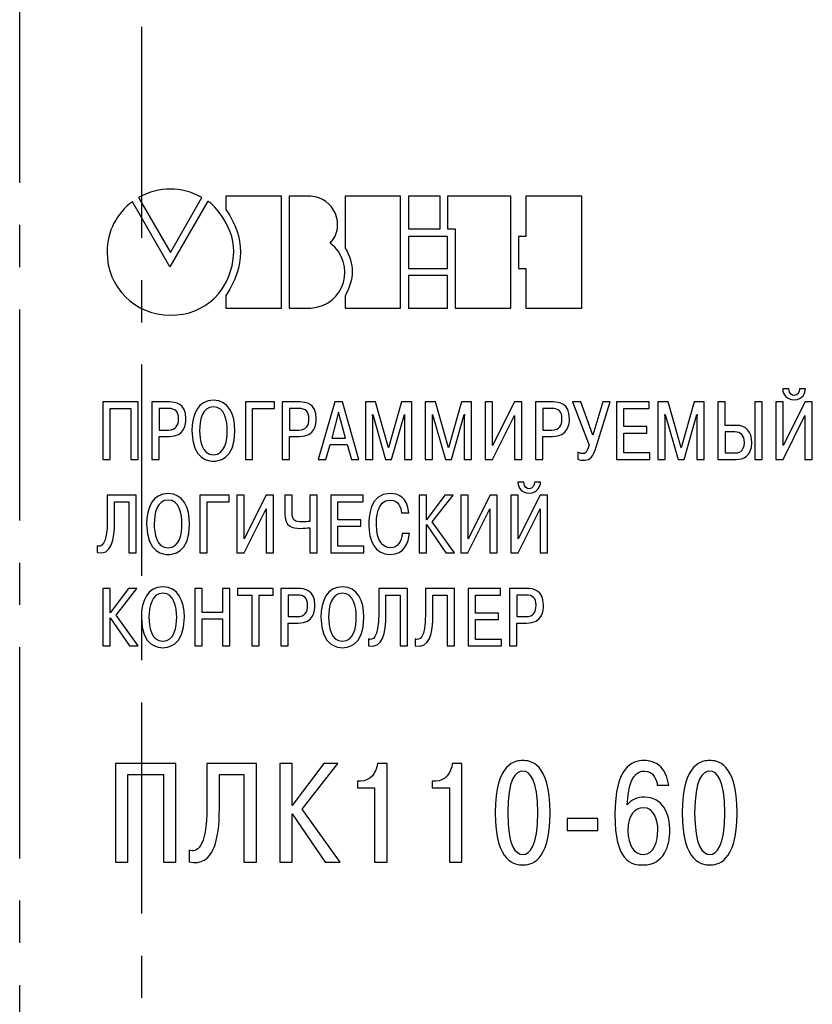
# Model space of a CAD drawing. Extents: x -252 to 941, y -442 to -22.
# Drawn here: x 450 to 473, y -154 to -124 of the extents above; entities that cross this region are included whole.
import ezdxf

# ---------------------------------------------------------------- set-up
doc = ezdxf.new("R2010")
doc.units = 0
doc.header["$MEASUREMENT"] = 0
doc.linetypes.add('CENTER', pattern=[10.16, 6.35, -1.27, 1.27, -1.27])
doc.layers.add('text', color=7, linetype='Continuous', lineweight=25)
doc.layers.add('ОСЕВЫЕ', color=1, linetype='CENTER', lineweight=25)

msp = doc.modelspace()

# ---------------------------------------------------------------- linework, layer by layer
at = {"layer": 'text'}
for p, q in [((454.136, -131.919), (453.01, -129.963)), ((453.191, -129.83), (454.155, -131.487)), ((455.281, -129.947), (454.136, -131.919)), ((454.155, -131.487), (455.099, -129.83)), ((457.5, -129.796), (455.827, -129.796)), ((455.827, -129.796), (455.827, -130.195)), ((457.5, -133.162), (457.5, -129.796)), ((458.38, -129.796), (457.732, -129.796)), ((457.732, -129.796), (457.732, -133.162)), ((461.081, -129.796), (459.408, -129.796)), ((459.408, -129.796), (459.408, -131.356)), ((461.081, -133.162), (461.081, -129.796)), ((462.273, -129.796), (461.315, -129.796)), ((461.315, -129.796), (461.315, -130.776)), ((462.273, -130.776), (462.273, -129.796)), ((464.395, -129.796), (462.491, -129.796)), ((462.491, -129.796), (462.491, -130.776)), ((464.395, -133.162), (464.395, -129.796)), ((464.845, -129.796), (464.845, -131.007)), ((466.534, -129.796), (464.845, -129.796)), ((466.534, -133.162), (466.534, -129.796)), ((461.315, -130.776), (462.273, -130.776)), ((462.491, -130.776), (462.722, -130.776)), ((462.722, -130.776), (462.722, -133.162)), ((462.491, -131.007), (461.315, -131.007)), ((461.315, -131.007), (461.315, -131.967)), ((462.491, -131.967), (462.491, -131.007)), ((464.845, -131.007), (464.627, -131.007)), ((464.627, -131.007), (464.627, -131.967)), ((461.315, -131.967), (462.491, -131.967)), ((464.627, -131.967), (464.845, -131.967)), ((464.845, -131.967), (464.845, -133.162)), ((462.491, -132.182), (461.315, -132.182)), ((461.315, -132.182), (461.315, -133.162)), ((462.491, -133.162), (462.491, -132.182)), ((455.827, -132.779), (455.827, -133.162)), ((459.408, -132.798), (459.408, -133.162)), ((455.827, -133.162), (457.5, -133.162)), ((457.732, -133.162), (458.38, -133.162)), ((459.408, -133.162), (461.081, -133.162)), ((461.315, -133.162), (462.491, -133.162)), ((462.722, -133.162), (464.395, -133.162)), ((464.845, -133.162), (466.534, -133.162)), ((472.758, -135.594), (472.578, -135.594)), ((473.264, -135.594), (473.082, -135.594)), ((452.125, -135.984), (452.125, -137.713)), ((453.187, -135.984), (452.125, -135.984)), ((452.345, -136.179), (452.967, -136.179)), ((452.345, -137.713), (452.345, -136.179)), ((452.967, -136.179), (452.967, -137.713)), ((453.187, -137.713), (453.187, -135.984)), ((453.598, -135.984), (453.598, -137.713)), ((454.129, -135.984), (453.598, -135.984)), ((453.818, -136.179), (453.818, -136.829)), ((454.094, -136.179), (453.818, -136.179)), ((456.409, -135.984), (456.409, -137.713)), ((457.288, -135.984), (456.409, -135.984)), ((456.629, -136.179), (457.288, -136.179)), ((456.629, -137.713), (456.629, -136.179)), ((457.288, -136.179), (457.288, -135.984)), ((457.522, -135.984), (457.522, -137.713)), ((458.052, -135.984), (457.522, -135.984)), ((458.018, -136.179), (457.741, -136.179)), ((457.741, -136.179), (457.741, -136.829)), ((459.101, -135.984), (458.604, -137.713)), ((459.333, -135.984), (459.101, -135.984)), ((459.829, -137.713), (459.333, -135.984)), ((460.021, -135.984), (460.021, -137.713)), ((460.327, -135.984), (460.021, -135.984)), ((460.717, -137.36), (460.327, -135.984)), ((461.108, -135.984), (460.717, -137.36)), ((461.414, -135.984), (461.108, -135.984)), ((461.414, -137.713), (461.414, -135.984)), ((462.132, -135.984), (461.825, -135.984)), ((461.825, -135.984), (461.825, -137.713)), ((462.522, -137.36), (462.132, -135.984)), ((462.912, -135.984), (462.522, -137.36)), ((463.218, -135.984), (462.912, -135.984)), ((463.218, -137.713), (463.218, -135.984)), ((463.63, -135.984), (463.63, -137.713)), ((463.849, -135.984), (463.63, -135.984)), ((463.849, -137.293), (463.849, -135.984)), ((464.509, -135.984), (463.849, -137.293)), ((464.726, -135.984), (464.509, -135.984)), ((464.726, -137.713), (464.726, -135.984)), ((465.668, -135.984), (465.137, -135.984)), ((465.137, -135.984), (465.137, -137.713)), ((465.634, -136.179), (465.357, -136.179)), ((465.357, -136.179), (465.357, -136.829)), ((466.507, -135.984), (466.252, -135.984)), ((466.252, -135.984), (466.751, -137.283)), ((466.865, -136.987), (466.507, -135.984)), ((467.161, -135.984), (466.865, -136.987)), ((466.942, -137.404), (467.388, -135.984)), ((467.388, -135.984), (467.161, -135.984)), ((467.58, -135.984), (467.58, -137.713)), ((468.558, -135.984), (467.58, -135.984)), ((467.8, -136.179), (468.558, -136.179)), ((467.8, -136.723), (467.8, -136.179)), ((468.558, -136.179), (468.558, -135.984)), ((468.824, -135.984), (468.824, -137.713)), ((469.13, -135.984), (468.824, -135.984)), ((469.52, -137.36), (469.13, -135.984)), ((469.91, -135.984), (469.52, -137.36)), ((470.216, -135.984), (469.91, -135.984)), ((470.216, -137.713), (470.216, -135.984)), ((470.628, -135.984), (470.628, -137.713)), ((470.848, -135.984), (470.628, -135.984)), ((470.848, -136.688), (470.848, -135.984)), ((471.742, -135.984), (471.742, -137.713)), ((471.961, -135.984), (471.742, -135.984)), ((471.961, -137.713), (471.961, -135.984)), ((472.373, -135.984), (472.373, -137.713)), ((472.593, -135.984), (472.373, -135.984)), ((473.254, -135.984), (472.593, -137.293)), ((472.593, -137.293), (472.593, -135.984)), ((473.469, -135.984), (473.254, -135.984)), ((473.469, -137.713), (473.469, -135.984)), ((459.217, -136.295), (459.007, -137.071)), ((459.427, -137.071), (459.217, -136.295)), ((460.233, -136.365), (460.241, -136.365)), ((460.241, -136.458), (460.233, -136.365)), ((460.241, -136.365), (460.626, -137.713)), ((460.241, -137.713), (460.241, -136.458)), ((460.809, -137.713), (461.194, -136.365)), ((461.201, -136.365), (461.194, -136.458)), ((461.194, -136.365), (461.201, -136.365)), ((461.194, -136.458), (461.194, -137.713)), ((462.045, -136.458), (462.038, -136.365)), ((462.038, -136.365), (462.045, -136.365)), ((462.045, -136.365), (462.43, -137.713)), ((462.045, -137.713), (462.045, -136.458)), ((462.613, -137.713), (462.998, -136.365)), ((463.006, -136.365), (462.998, -136.458)), ((462.998, -136.365), (463.006, -136.365)), ((462.998, -136.458), (462.998, -137.713)), ((463.844, -137.713), (464.506, -136.394)), ((464.506, -136.394), (464.506, -137.713)), ((469.036, -136.365), (469.043, -136.365)), ((469.043, -136.458), (469.036, -136.365)), ((469.043, -136.365), (469.429, -137.713)), ((469.043, -137.713), (469.043, -136.458)), ((469.611, -137.713), (469.997, -136.365)), ((470.004, -136.365), (469.997, -136.458)), ((469.997, -136.365), (470.004, -136.365)), ((469.997, -136.458), (469.997, -137.713)), ((472.588, -137.713), (473.249, -136.394)), ((473.249, -136.394), (473.249, -137.713)), ((468.489, -136.723), (467.8, -136.723)), ((468.489, -136.918), (468.489, -136.723)), ((471.181, -136.688), (470.848, -136.688)), ((453.818, -136.829), (454.094, -136.829)), ((453.818, -137.024), (454.114, -137.024)), ((453.818, -137.713), (453.818, -137.024)), ((457.741, -136.829), (458.018, -136.829)), ((457.741, -137.024), (458.038, -137.024)), ((457.741, -137.713), (457.741, -137.024)), ((459.007, -137.071), (459.427, -137.071)), ((465.357, -136.829), (465.634, -136.829)), ((465.357, -137.024), (465.653, -137.024)), ((465.357, -137.713), (465.357, -137.024)), ((467.8, -136.918), (468.489, -136.918)), ((467.8, -137.518), (467.8, -136.918)), ((471.137, -136.883), (470.848, -136.883)), ((470.848, -136.883), (470.848, -137.518)), ((458.834, -137.713), (458.958, -137.266)), ((458.958, -137.266), (459.476, -137.266)), ((459.476, -137.266), (459.6, -137.713)), ((466.418, -137.496), (466.418, -137.705)), ((468.58, -137.518), (467.8, -137.518)), ((468.58, -137.713), (468.58, -137.518)), ((470.848, -137.518), (471.154, -137.518)), ((452.125, -137.713), (452.345, -137.713)), ((452.967, -137.713), (453.187, -137.713)), ((453.598, -137.713), (453.818, -137.713)), ((456.409, -137.713), (456.629, -137.713)), ((457.522, -137.713), (457.741, -137.713)), ((458.604, -137.713), (458.834, -137.713)), ((459.6, -137.713), (459.829, -137.713)), ((460.021, -137.713), (460.241, -137.713)), ((460.626, -137.713), (460.809, -137.713)), ((461.194, -137.713), (461.414, -137.713)), ((461.825, -137.713), (462.045, -137.713)), ((462.43, -137.713), (462.613, -137.713)), ((462.998, -137.713), (463.218, -137.713)), ((463.63, -137.713), (463.844, -137.713)), ((464.506, -137.713), (464.726, -137.713)), ((465.137, -137.713), (465.357, -137.713)), ((467.58, -137.713), (468.58, -137.713)), ((468.824, -137.713), (469.043, -137.713)), ((469.429, -137.713), (469.611, -137.713)), ((469.997, -137.713), (470.216, -137.713)), ((470.628, -137.713), (471.181, -137.713)), ((471.742, -137.713), (471.961, -137.713)), ((472.373, -137.713), (472.588, -137.713)), ((473.249, -137.713), (473.469, -137.713)), ((464.786, -138.399), (464.606, -138.399)), ((465.293, -138.399), (465.11, -138.399)), ((452.256, -138.789), (452.256, -139.533)), ((453.125, -138.789), (452.256, -138.789)), ((453.125, -140.518), (453.125, -138.789)), ((455.044, -138.789), (455.044, -140.518)), ((455.923, -138.789), (455.044, -138.789)), ((455.923, -138.985), (455.923, -138.789)), ((456.157, -138.789), (456.157, -140.518)), ((456.377, -138.789), (456.157, -138.789)), ((456.377, -140.098), (456.377, -138.789)), ((457.036, -138.789), (456.377, -140.098)), ((457.253, -138.789), (457.036, -138.789)), ((457.253, -140.518), (457.253, -138.789)), ((457.598, -138.789), (457.598, -139.333)), ((457.818, -138.789), (457.598, -138.789)), ((457.818, -139.296), (457.818, -138.789)), ((458.566, -138.789), (458.346, -138.789)), ((458.346, -138.789), (458.346, -139.575)), ((458.566, -140.518), (458.566, -138.789)), ((458.977, -138.789), (458.977, -140.518)), ((459.955, -138.789), (458.977, -138.789)), ((459.955, -138.985), (459.955, -138.789)), ((461.64, -138.789), (461.64, -140.518)), ((461.86, -138.789), (461.64, -138.789)), ((461.86, -139.525), (461.86, -138.789)), ((462.413, -138.789), (461.86, -139.525)), ((462.035, -139.59), (462.66, -138.789)), ((462.66, -138.789), (462.413, -138.789)), ((462.893, -138.789), (462.893, -140.518)), ((463.113, -138.789), (462.893, -138.789)), ((463.113, -140.098), (463.113, -138.789)), ((463.773, -138.789), (463.113, -140.098)), ((463.99, -138.789), (463.773, -138.789)), ((463.99, -140.518), (463.99, -138.789)), ((464.401, -138.789), (464.401, -140.518)), ((464.621, -138.789), (464.401, -138.789)), ((464.621, -140.098), (464.621, -138.789)), ((465.283, -138.789), (464.621, -140.098)), ((465.498, -138.789), (465.283, -138.789)), ((465.498, -140.518), (465.498, -138.789)), ((452.475, -138.985), (452.905, -138.985)), ((452.475, -139.582), (452.475, -138.985)), ((452.905, -138.985), (452.905, -140.518)), ((455.264, -138.985), (455.923, -138.985)), ((455.264, -140.518), (455.264, -138.985)), ((459.197, -138.985), (459.955, -138.985)), ((459.197, -139.528), (459.197, -138.985)), ((456.372, -140.518), (457.033, -139.199)), ((457.033, -139.199), (457.033, -140.518)), ((461.108, -139.323), (461.327, -139.323)), ((463.108, -140.518), (463.77, -139.199)), ((463.77, -139.199), (463.77, -140.518)), ((464.616, -140.518), (465.278, -139.199)), ((465.278, -139.199), (465.278, -140.518)), ((458.346, -139.765), (458.346, -140.518)), ((459.886, -139.528), (459.197, -139.528)), ((459.197, -139.723), (459.886, -139.723)), ((459.197, -140.323), (459.197, -139.723)), ((459.886, -139.723), (459.886, -139.528)), ((461.86, -139.674), (462.438, -140.518)), ((461.86, -140.518), (461.86, -139.674)), ((462.702, -140.518), (462.035, -139.59)), ((461.345, -139.945), (461.125, -139.945)), ((451.947, -140.308), (451.947, -140.516)), ((459.978, -140.323), (459.197, -140.323)), ((459.978, -140.518), (459.978, -140.323)), ((452.905, -140.518), (453.125, -140.518)), ((455.044, -140.518), (455.264, -140.518)), ((456.157, -140.518), (456.372, -140.518)), ((457.033, -140.518), (457.253, -140.518)), ((458.346, -140.518), (458.566, -140.518)), ((458.977, -140.518), (459.978, -140.518)), ((461.64, -140.518), (461.86, -140.518)), ((462.438, -140.518), (462.702, -140.518)), ((462.893, -140.518), (463.108, -140.518)), ((463.77, -140.518), (463.99, -140.518)), ((464.401, -140.518), (464.616, -140.518)), ((465.278, -140.518), (465.498, -140.518)), ((452.125, -141.595), (452.125, -143.323)), ((452.345, -141.595), (452.125, -141.595)), ((452.345, -142.331), (452.345, -141.595)), ((452.898, -141.595), (452.345, -142.331)), ((452.52, -142.395), (453.145, -141.595)), ((453.145, -141.595), (452.898, -141.595)), ((454.886, -141.595), (454.886, -143.323)), ((455.106, -141.595), (454.886, -141.595)), ((455.106, -142.316), (455.106, -141.595)), ((455.723, -141.595), (455.723, -142.316)), ((455.943, -141.595), (455.723, -141.595)), ((455.943, -143.323), (455.943, -141.595)), ((456.176, -141.595), (456.176, -141.79)), ((457.246, -141.595), (456.176, -141.595)), ((456.176, -141.79), (456.601, -141.79)), ((456.601, -141.79), (456.601, -143.323)), ((456.821, -141.79), (457.246, -141.79)), ((456.821, -143.323), (456.821, -141.79)), ((457.246, -141.79), (457.246, -141.595)), ((457.48, -141.595), (457.48, -143.323)), ((458.01, -141.595), (457.48, -141.595)), ((457.699, -141.79), (457.699, -142.439)), ((457.976, -141.79), (457.699, -141.79)), ((460.421, -141.595), (460.421, -142.338)), ((461.29, -141.595), (460.421, -141.595)), ((460.641, -141.79), (461.071, -141.79)), ((460.641, -142.387), (460.641, -141.79)), ((461.071, -141.79), (461.071, -143.323)), ((461.29, -143.323), (461.29, -141.595)), ((461.833, -141.595), (461.833, -142.338)), ((462.702, -141.595), (461.833, -141.595)), ((462.052, -141.79), (462.482, -141.79)), ((462.052, -142.387), (462.052, -141.79)), ((462.482, -141.79), (462.482, -143.323)), ((462.702, -143.323), (462.702, -141.595)), ((463.113, -141.595), (463.113, -143.323)), ((464.091, -141.595), (463.113, -141.595)), ((463.333, -141.79), (464.091, -141.79)), ((463.333, -142.333), (463.333, -141.79)), ((464.091, -141.79), (464.091, -141.595)), ((464.357, -141.595), (464.357, -143.323)), ((464.888, -141.595), (464.357, -141.595)), ((464.853, -141.79), (464.577, -141.79)), ((464.577, -141.79), (464.577, -142.439)), ((453.187, -143.323), (452.52, -142.395)), ((455.723, -142.316), (455.106, -142.316)), ((457.699, -142.439), (457.976, -142.439)), ((464.022, -142.333), (463.333, -142.333)), ((464.022, -142.528), (464.022, -142.333)), ((464.577, -142.439), (464.853, -142.439)), ((452.345, -143.323), (452.345, -142.479)), ((452.345, -142.479), (452.922, -143.323)), ((455.106, -142.511), (455.723, -142.511)), ((455.106, -143.323), (455.106, -142.511)), ((455.723, -142.511), (455.723, -143.323)), ((457.699, -142.634), (457.996, -142.634)), ((457.699, -143.323), (457.699, -142.634)), ((463.333, -142.528), (464.022, -142.528)), ((463.333, -143.128), (463.333, -142.528)), ((464.577, -142.634), (464.873, -142.634)), ((464.577, -143.323), (464.577, -142.634)), ((452.125, -143.323), (452.345, -143.323)), ((452.922, -143.323), (453.187, -143.323)), ((454.886, -143.323), (455.106, -143.323)), ((455.723, -143.323), (455.943, -143.323)), ((456.601, -143.323), (456.821, -143.323)), ((457.48, -143.323), (457.699, -143.323)), ((460.112, -143.113), (460.112, -143.321)), ((461.071, -143.323), (461.29, -143.323)), ((461.524, -143.113), (461.524, -143.321)), ((462.482, -143.323), (462.702, -143.323)), ((463.113, -143.323), (464.113, -143.323)), ((464.113, -143.128), (463.333, -143.128)), ((464.113, -143.323), (464.113, -143.128)), ((464.357, -143.323), (464.577, -143.323)), ((452.501, -146.857), (452.501, -149.821)), ((454.321, -146.857), (452.501, -146.857)), ((454.321, -149.821), (454.321, -146.857)), ((455.251, -146.857), (455.251, -148.132)), ((456.741, -146.857), (455.251, -146.857)), ((456.741, -149.821), (456.741, -146.857)), ((457.446, -146.857), (457.446, -149.821)), ((457.823, -146.857), (457.446, -146.857)), ((458.771, -146.857), (457.823, -148.119)), ((457.823, -148.119), (457.823, -146.857)), ((458.123, -148.229), (459.194, -146.857)), ((459.194, -146.857), (458.771, -146.857)), ((460.674, -146.857), (460.387, -146.857)), ((460.674, -149.821), (460.674, -146.857)), ((462.925, -146.857), (462.637, -146.857)), ((462.925, -149.821), (462.925, -146.857)), ((452.877, -147.192), (453.944, -147.192)), ((452.877, -149.821), (452.877, -147.192)), ((453.944, -147.192), (453.944, -149.821)), ((455.627, -147.192), (456.364, -147.192)), ((455.627, -148.216), (455.627, -147.192)), ((456.364, -147.192), (456.364, -149.821)), ((459.781, -147.386), (459.781, -147.594)), ((459.887, -147.386), (459.781, -147.386)), ((462.138, -147.386), (462.032, -147.386)), ((462.032, -147.386), (462.032, -147.594)), ((459.781, -147.594), (460.298, -147.594)), ((460.298, -147.594), (460.298, -149.821)), ((462.032, -147.594), (462.548, -147.594)), ((462.548, -147.594), (462.548, -149.821)), ((468.804, -147.509), (469.147, -147.509)), ((459.266, -149.821), (458.123, -148.229)), ((457.823, -148.373), (458.813, -149.821)), ((457.823, -149.821), (457.823, -148.373)), ((467.02, -148.508), (466.097, -148.508)), ((466.097, -148.508), (466.097, -148.868)), ((467.02, -148.868), (467.02, -148.508)), ((466.097, -148.868), (467.02, -148.868)), ((454.721, -149.461), (454.721, -149.816)), ((452.501, -149.821), (452.877, -149.821)), ((453.944, -149.821), (454.321, -149.821)), ((456.364, -149.821), (456.741, -149.821)), ((457.446, -149.821), (457.823, -149.821)), ((458.813, -149.821), (459.266, -149.821)), ((460.298, -149.821), (460.674, -149.821)), ((462.548, -149.821), (462.925, -149.821))]:
    msp.add_line(p, q, dxfattribs=at)
for points in [[(455.099, -129.83), (454.469, -129.497), (453.84, -129.497), (453.191, -129.83)], [(455.099, -129.83), (454.469, -129.497), (453.84, -129.497), (453.191, -129.83)], [(453.01, -129.963), (452.547, -130.294), (452.247, -130.858), (452.247, -131.471)], [(456.062, -131.471), (456.078, -130.609), (455.313, -129.929), (455.281, -129.947)], [(458.962, -131.206), (459.456, -130.676), (459.077, -129.83), (458.38, -129.796)], [(455.827, -130.195), (456.405, -131.039), (456.405, -131.903), (455.827, -132.779)], [(452.247, -131.471), (452.247, -132.533), (453.093, -133.376), (454.155, -133.376)], [(454.155, -133.376), (455.198, -133.376), (456.01, -132.632), (456.062, -131.471)], [(458.38, -133.162), (459.408, -133.094), (459.771, -131.82), (458.962, -131.206)], [(459.408, -131.356), (459.707, -131.82), (459.687, -132.3), (459.408, -132.798)], [(472.578, -135.594), (472.588, -135.769), (472.709, -135.92), (472.921, -135.92)], [(472.921, -135.789), (472.854, -135.789), (472.77, -135.755), (472.758, -135.594)], [(473.082, -135.594), (473.086, -135.685), (473.025, -135.789), (472.921, -135.789)], [(472.921, -135.92), (473.19, -135.92), (473.254, -135.698), (473.264, -135.594)], [(454.398, -136.486), (454.398, -136.273), (454.302, -136.179), (454.094, -136.179)], [(454.62, -136.481), (454.62, -136.024), (454.304, -135.984), (454.129, -135.984)], [(455.449, -135.932), (454.99, -135.932), (454.802, -136.36), (454.802, -136.849)], [(455.449, -136.127), (455.111, -136.127), (455.032, -136.547), (455.032, -136.849)], [(456.096, -136.849), (456.096, -136.36), (455.909, -135.932), (455.449, -135.932)], [(455.867, -136.849), (455.867, -136.547), (455.788, -136.127), (455.449, -136.127)], [(458.322, -136.486), (458.322, -136.273), (458.225, -136.179), (458.018, -136.179)], [(458.544, -136.481), (458.544, -136.024), (458.228, -135.984), (458.052, -135.984)], [(465.937, -136.486), (465.937, -136.273), (465.841, -136.179), (465.634, -136.179)], [(466.16, -136.481), (466.16, -136.024), (465.844, -135.984), (465.668, -135.984)], [(454.094, -136.829), (454.324, -136.829), (454.398, -136.695), (454.398, -136.486)], [(454.114, -137.024), (454.596, -137.024), (454.62, -136.646), (454.62, -136.481)], [(458.018, -136.829), (458.248, -136.829), (458.322, -136.695), (458.322, -136.486)], [(458.038, -137.024), (458.519, -137.024), (458.544, -136.646), (458.544, -136.481)], [(465.634, -136.829), (465.863, -136.829), (465.937, -136.695), (465.937, -136.486)], [(465.653, -137.024), (466.135, -137.024), (466.16, -136.646), (466.16, -136.481)], [(471.648, -137.207), (471.648, -136.878), (471.472, -136.688), (471.181, -136.688)], [(454.802, -136.849), (454.802, -137.748), (455.346, -137.765), (455.449, -137.765)], [(455.032, -136.849), (455.032, -137.123), (455.096, -137.57), (455.449, -137.57)], [(455.449, -137.765), (455.553, -137.765), (456.096, -137.748), (456.096, -136.849)], [(455.449, -137.57), (455.802, -137.57), (455.867, -137.123), (455.867, -136.849)], [(471.426, -137.199), (471.426, -136.999), (471.322, -136.883), (471.137, -136.883)], [(466.751, -137.283), (466.697, -137.508), (466.638, -137.538), (466.564, -137.538)], [(466.588, -137.738), (466.722, -137.738), (466.845, -137.713), (466.942, -137.404)], [(471.154, -137.518), (471.221, -137.518), (471.426, -137.503), (471.426, -137.199)], [(471.181, -137.713), (471.381, -137.713), (471.648, -137.626), (471.648, -137.207)], [(466.564, -137.538), (466.541, -137.538), (466.482, -137.533), (466.418, -137.496)], [(466.418, -137.705), (466.48, -137.733), (466.522, -137.738), (466.588, -137.738)], [(464.606, -138.399), (464.616, -138.575), (464.737, -138.725), (464.949, -138.725)], [(464.949, -138.594), (464.883, -138.594), (464.799, -138.56), (464.786, -138.399)], [(465.11, -138.399), (465.115, -138.491), (465.053, -138.594), (464.949, -138.594)], [(464.949, -138.725), (465.219, -138.725), (465.283, -138.503), (465.293, -138.399)], [(454.085, -138.738), (453.625, -138.738), (453.438, -139.165), (453.438, -139.654)], [(454.732, -139.654), (454.732, -139.165), (454.544, -138.738), (454.085, -138.738)], [(460.762, -138.738), (460.142, -138.738), (460.122, -139.469), (460.122, -139.683)], [(461.327, -139.323), (461.295, -138.836), (460.996, -138.738), (460.762, -138.738)], [(454.085, -138.933), (453.746, -138.933), (453.667, -139.352), (453.667, -139.654)], [(454.502, -139.654), (454.502, -139.352), (454.423, -138.933), (454.085, -138.933)], [(460.352, -139.674), (460.352, -139.523), (460.362, -138.933), (460.762, -138.933)], [(460.762, -138.933), (461.029, -138.933), (461.093, -139.165), (461.108, -139.323)], [(457.598, -139.333), (457.598, -139.748), (457.803, -139.785), (458.079, -139.785)], [(458.112, -139.59), (457.904, -139.59), (457.818, -139.562), (457.818, -139.296)], [(452.256, -139.533), (452.256, -140.311), (452.063, -140.358), (451.947, -140.308)], [(451.947, -140.516), (452.377, -140.612), (452.475, -140.125), (452.475, -139.582)], [(453.438, -139.654), (453.438, -140.553), (453.981, -140.57), (454.085, -140.57)], [(453.667, -139.654), (453.667, -139.928), (453.731, -140.375), (454.085, -140.375)], [(454.085, -140.375), (454.438, -140.375), (454.502, -139.928), (454.502, -139.654)], [(454.085, -140.57), (454.188, -140.57), (454.732, -140.553), (454.732, -139.654)], [(458.079, -139.785), (458.181, -139.785), (458.252, -139.78), (458.346, -139.765)], [(458.346, -139.575), (458.282, -139.582), (458.193, -139.59), (458.112, -139.59)], [(460.122, -139.683), (460.122, -140.128), (460.29, -140.57), (460.767, -140.57)], [(460.774, -140.375), (460.557, -140.375), (460.352, -140.165), (460.352, -139.674)], [(460.767, -140.57), (461.211, -140.57), (461.32, -140.19), (461.345, -139.945)], [(461.125, -139.945), (461.112, -140.17), (460.984, -140.375), (460.774, -140.375)], [(453.927, -141.543), (453.467, -141.543), (453.28, -141.97), (453.28, -142.459)], [(454.574, -142.459), (454.574, -141.97), (454.386, -141.543), (453.927, -141.543)], [(459.331, -141.543), (458.871, -141.543), (458.684, -141.97), (458.684, -142.459)], [(459.978, -142.459), (459.978, -141.97), (459.79, -141.543), (459.331, -141.543)], [(453.927, -141.738), (453.588, -141.738), (453.509, -142.158), (453.509, -142.459)], [(454.344, -142.459), (454.344, -142.158), (454.265, -141.738), (453.927, -141.738)], [(458.28, -142.096), (458.28, -141.884), (458.183, -141.79), (457.976, -141.79)], [(458.502, -142.091), (458.502, -141.634), (458.186, -141.595), (458.01, -141.595)], [(459.331, -141.738), (458.992, -141.738), (458.913, -142.158), (458.913, -142.459)], [(459.748, -142.459), (459.748, -142.158), (459.669, -141.738), (459.331, -141.738)], [(465.157, -142.096), (465.157, -141.884), (465.061, -141.79), (464.853, -141.79)], [(465.379, -142.091), (465.379, -141.634), (465.063, -141.595), (464.888, -141.595)], [(457.976, -142.439), (458.206, -142.439), (458.28, -142.306), (458.28, -142.096)], [(457.996, -142.634), (458.477, -142.634), (458.502, -142.256), (458.502, -142.091)], [(464.853, -142.439), (465.083, -142.439), (465.157, -142.306), (465.157, -142.096)], [(464.873, -142.634), (465.354, -142.634), (465.379, -142.256), (465.379, -142.091)], [(460.421, -142.338), (460.421, -143.116), (460.228, -143.163), (460.112, -143.113)], [(460.112, -143.321), (460.542, -143.417), (460.641, -142.931), (460.641, -142.387)], [(461.833, -142.338), (461.833, -143.116), (461.64, -143.163), (461.524, -143.113)], [(461.524, -143.321), (461.954, -143.417), (462.052, -142.931), (462.052, -142.387)], [(453.28, -142.459), (453.28, -143.358), (453.823, -143.376), (453.927, -143.376)], [(453.509, -142.459), (453.509, -142.733), (453.573, -143.18), (453.927, -143.18)], [(453.927, -143.18), (454.28, -143.18), (454.344, -142.733), (454.344, -142.459)], [(453.927, -143.376), (454.03, -143.376), (454.574, -143.358), (454.574, -142.459)], [(458.684, -142.459), (458.684, -143.358), (459.227, -143.376), (459.331, -143.376)], [(458.913, -142.459), (458.913, -142.733), (458.977, -143.18), (459.331, -143.18)], [(459.331, -143.18), (459.684, -143.18), (459.748, -142.733), (459.748, -142.459)], [(459.331, -143.376), (459.434, -143.376), (459.978, -143.358), (459.978, -142.459)], [(460.387, -146.857), (460.361, -147.145), (460.162, -147.386), (459.887, -147.386)], [(462.637, -146.857), (462.612, -147.145), (462.413, -147.386), (462.138, -147.386)], [(464.756, -146.768), (464.553, -146.768), (463.931, -146.811), (463.931, -148.339)], [(465.582, -148.339), (465.582, -146.811), (464.96, -146.768), (464.756, -146.768)], [(468.415, -146.768), (468.03, -146.768), (467.53, -146.967), (467.53, -148.394)], [(469.147, -147.509), (469.058, -146.794), (468.555, -146.768), (468.415, -146.768)], [(470.382, -146.768), (470.179, -146.768), (469.556, -146.811), (469.556, -148.339)], [(471.207, -148.339), (471.207, -146.811), (470.585, -146.768), (470.382, -146.768)], [(464.756, -147.086), (464.54, -147.086), (464.303, -147.327), (464.303, -148.339)], [(465.209, -148.339), (465.209, -147.327), (464.972, -147.086), (464.756, -147.086)], [(467.903, -148.102), (467.924, -147.196), (468.233, -147.086), (468.411, -147.086)], [(468.411, -147.086), (468.711, -147.086), (468.792, -147.37), (468.804, -147.509)], [(470.382, -147.086), (470.166, -147.086), (469.929, -147.327), (469.929, -148.339)], [(470.835, -148.339), (470.835, -147.327), (470.598, -147.086), (470.382, -147.086)], [(468.423, -147.869), (468.207, -147.869), (468.004, -147.958), (467.903, -148.102)], [(469.185, -148.864), (469.185, -148.343), (468.953, -147.869), (468.423, -147.869)], [(455.251, -148.132), (455.251, -149.465), (454.92, -149.545), (454.721, -149.461)], [(454.721, -149.816), (455.458, -149.982), (455.627, -149.148), (455.627, -148.216)], [(463.931, -148.339), (463.931, -149.868), (464.553, -149.91), (464.756, -149.91)], [(464.303, -148.339), (464.303, -149.351), (464.54, -149.592), (464.756, -149.592)], [(464.756, -149.592), (464.972, -149.592), (465.209, -149.351), (465.209, -148.339)], [(464.756, -149.91), (464.96, -149.91), (465.582, -149.868), (465.582, -148.339)], [(468.381, -148.187), (468.14, -148.187), (467.92, -148.398), (467.92, -148.872)], [(468.821, -148.86), (468.821, -148.593), (468.728, -148.187), (468.381, -148.187)], [(469.556, -148.339), (469.556, -149.868), (470.179, -149.91), (470.382, -149.91)], [(469.929, -148.339), (469.929, -149.351), (470.166, -149.592), (470.382, -149.592)], [(470.382, -149.592), (470.598, -149.592), (470.835, -149.351), (470.835, -148.339)], [(470.382, -149.91), (470.585, -149.91), (471.207, -149.868), (471.207, -148.339)], [(467.53, -148.394), (467.53, -149.804), (468.013, -149.91), (468.377, -149.91)], [(467.92, -148.872), (467.92, -149.325), (468.114, -149.592), (468.385, -149.592)], [(468.377, -149.91), (469.012, -149.91), (469.185, -149.317), (469.185, -148.864)], [(468.385, -149.592), (468.711, -149.592), (468.821, -149.19), (468.821, -148.86)]]:
    msp.add_open_spline(points, degree=3, dxfattribs=at)
at = {"layer": 'ОСЕВЫЕ'}
for p, q in [((453.299, -181.85), (453.299, -104.35)), ((449.619, -190.35), (449.619, -112.85))]:
    msp.add_line(p, q, dxfattribs=at)

doc.saveas('drawing.dxf')
